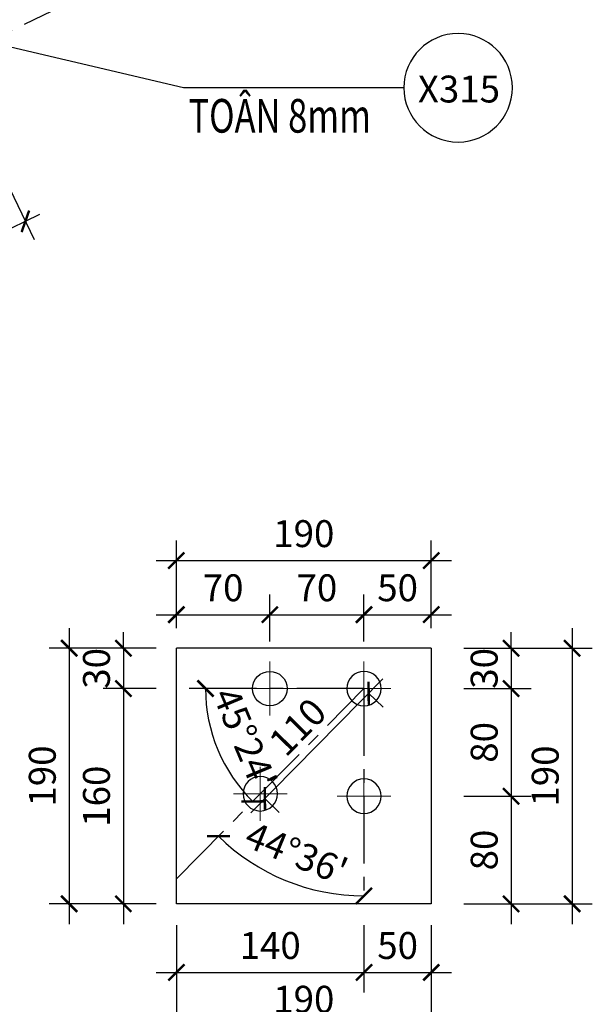
# Model space of a CAD drawing. Units: inches. Extents: x 870 to 1472, y 409 to 1250.
# Drawn here: x 1291 to 1334, y 1123 to 1196 of the extents above; entities that cross this region are included whole.
import ezdxf
from ezdxf.enums import TextEntityAlignment as Align

# ---------------------------------------------------------------- set-up
doc = ezdxf.new("R2010")
doc.units = ezdxf.units.IN
doc.header["$MEASUREMENT"] = 0
doc.linetypes.add('CENTER', pattern=[2, 1.25, -0.25, 0.25, -0.25])
for name, color, linetype in [('CENTER', 2, 'CENTER'), ('DIM', 4, 'Continuous'), ('MAIN', 3, 'Continuous'), ('TEN', 7, 'Continuous'), ('TEXT', 40, 'Continuous'), ('Ton', 7, 'Continuous')]:
    doc.layers.add(name, color=color, linetype=linetype)
doc.styles.add('1VNI', font='1vni.shx', dxfattribs={"width": 0.75, "height": 2.5, "bigfont": 'bigfont.shx'})
doc.styles.add('ROMANS', font='romans.shx', dxfattribs={"width": 0.75, "bigfont": 'vns.shx'})
doc.styles.add('VNIHC', font='VHELVCN_3.TTF')
doc.dimstyles.new('TICK-10 BM', dxfattribs={"dimtxt": 2, "dimasz": 1.2, "dimexe": 1.5, "dimexo": 1.5, "dimgap": 1, "dimtad": 1, "dimdec": 0, "dimlfac": 10, "dimrnd": 0.1, "dimdsep": 46, "dimtxsty": 'ROMANS', "dimblk": 'ARCHTICK', "dimcen": -1, "dimdle": 1.5, "dimclrd": 142, "dimclre": 142, "dimclrt": 3, "dimaunit": 1, "dimadec": 1, "dimazin": 0, "dimtfac": 1.25, "dimtdec": 0, "dimtix": 1, "dimtmove": 2, "dimatfit": 3, "dimldrblk": 'OBLIQUE', "dimfxl": 3.5, "dimfxlon": 1, "dimtolj": 1, "dimarcsym": 0})
doc.dimstyles.new('TICK-20', dxfattribs={"dimtxt": 2, "dimasz": 1.2, "dimexe": 1.5, "dimexo": 2, "dimgap": 1, "dimtad": 1, "dimdec": 0, "dimlfac": 20, "dimdsep": 46, "dimtxsty": '1VNI', "dimblk": 'ARCHTICK', "dimcen": -1, "dimdle": 1.2, "dimclrd": 142, "dimclre": 142, "dimclrt": 3, "dimaunit": 1, "dimadec": 1, "dimazin": 0, "dimtfac": 1, "dimtdec": 0, "dimtix": 1, "dimtmove": 2, "dimatfit": 3, "dimldrblk": 'ARCHTICK', "dimfxl": 1, "dimtolj": 1, "dimarcsym": 0})

# ---------------------------------------------------------------- blocks, each defined once
blk = doc.blocks.new('M-SO')
at = {"layer": 'MAIN', "color": 6}
blk.add_circle((0, 0), 4.034, dxfattribs=at)
at = {"layer": 'TEXT', "color": 7, "style": 'VNIHC'}
blk.add_attdef('SO', text='', height=2, dxfattribs=at).set_placement((0.06, -0.904), align=Align.CENTER)
blk = doc.blocks.new('_ARCHTICK')
at = {"color": 0, "linetype": 'ByBlock', "const_width": 0.15}
blk.add_lwpolyline([(-0.5, -0.5), (0.5, 0.5)], dxfattribs=at)
blk = doc.blocks.new('*D953')
at = {"layer": 'DEFPOINTS', "color": 0, "transparency": 16777216}
for p in [(1145.505, 1120.909), (1309.452, 1073.844), (1300.068, 1052.607)]:
    blk.add_point(p, dxfattribs=at)
at = {"layer": 'TEN', "color": 142, "lineweight": -2, "transparency": 16777216}
for p, q in [((1146.314, 1122.738), (1155.496, 1143.517)), ((1153.792, 1142.63), (1310.55, 1073.359)), ((1300.876, 1054.437), (1310.059, 1075.216))]:
    blk.add_line(p, q, dxfattribs=at)
at = {"layer": 'TEN', "color": 142, "lineweight": -2, "transparency": 16777216, "xscale": 1.2, "yscale": 1.2, "zscale": 1.2}
for p, rotation in [((1154.89, 1142.145), 156.1592925761159), ((1309.452, 1073.844), 336.1592925761159)]:
    blk.add_blockref('_ARCHTICK', p, dxfattribs=dict(at, rotation=rotation))
at = {"layer": 'TEN', "color": 3, "transparency": 16777216, "insert": (1233.085, 1110.063), "char_height": 2.5, "attachment_point": 5, "rotation": 336.15929, "style": '1VNI'}
blk.add_mtext('\\A1;3380', dxfattribs=at)
blk = doc.blocks.new('*D1067')
at = {"layer": 'DEFPOINTS', "color": 0, "transparency": 16777216}
for p in [(1285.957, 1193.112), (1291.646, 1181.314), (1145.395, 1125.337)]:
    blk.add_point(p, dxfattribs=at)
at = {"layer": 'TEN', "color": 142, "lineweight": -2, "transparency": 16777216}
for p, q in [((1286.826, 1191.31), (1292.297, 1179.963)), ((1150.002, 1113.018), (1292.726, 1181.836)), ((1146.263, 1123.535), (1151.734, 1112.188))]:
    blk.add_line(p, q, dxfattribs=at)
at = {"layer": 'TEN', "color": 142, "lineweight": -2, "transparency": 16777216, "xscale": 1.2, "yscale": 1.2, "zscale": 1.2}
for p, rotation in [((1291.646, 1181.314), 25.74204143678194), ((1151.083, 1113.539), 205.7420414367819)]:
    blk.add_blockref('_ARCHTICK', p, dxfattribs=dict(at, rotation=rotation))
at = {"layer": 'TEN', "color": 3, "transparency": 16777216, "insert": (1220.383, 1149.463), "char_height": 2.5, "attachment_point": 5, "rotation": 25.74204, "style": '1VNI'}
blk.add_mtext('\\A1;3121', dxfattribs=at)
blk = doc.blocks.new('M16')
at = {"lineweight": 15}
for p, q in [((0, -1), (0, 1)), ((-1, 0), (1, 0))]:
    blk.add_line(p, q, dxfattribs=at)
at = {"lineweight": 25}
blk.add_circle((0, 0), 0.64, dxfattribs=at)
blk = doc.blocks.new('*D1264')
at = {"layer": 'DEFPOINTS', "color": 0, "transparency": 16777216}
for p in [(1302.87, 1149.586), (1298.929, 1146.586), (1302.87, 1146.586)]:
    blk.add_point(p, dxfattribs=at)
at = {"layer": 'DIM', "color": 142, "lineweight": -2, "transparency": 16777216}
for p, q in [((1298.929, 1149.586), (1298.929, 1150.786)), ((1301.37, 1149.586), (1297.429, 1149.586)), ((1298.929, 1149.586), (1298.929, 1146.586)), ((1301.37, 1146.586), (1297.429, 1146.586)), ((1298.929, 1146.586), (1298.929, 1145.386))]:
    blk.add_line(p, q, dxfattribs=at)
at = {"layer": 'DIM', "color": 142, "lineweight": -2, "transparency": 16777216, "xscale": 1.2, "yscale": 1.2, "zscale": 1.2}
for p, rotation in [((1298.929, 1149.586), 270), ((1298.929, 1146.586), 90)]:
    blk.add_blockref('_ARCHTICK', p, dxfattribs=dict(at, rotation=rotation))
at = {"layer": 'DIM', "color": 3, "transparency": 16777216, "insert": (1296.929, 1148.086), "char_height": 2, "attachment_point": 5, "rotation": 90, "style": 'ROMANS'}
blk.add_mtext('\\A1;30', dxfattribs=at)
blk = doc.blocks.new('_OBLIQUE')
at = {"color": 0, "linetype": 'ByBlock'}
blk.add_line((-0.5, -0.5), (0.5, 0.5), dxfattribs=at)
blk = doc.blocks.new('*D1265')
at = {"layer": 'DEFPOINTS', "color": 0, "transparency": 16777216}
for p in [(1302.87, 1146.586), (1298.929, 1130.586), (1302.87, 1130.586)]:
    blk.add_point(p, dxfattribs=at)
at = {"layer": 'DIM', "color": 142, "lineweight": -2, "transparency": 16777216}
for p, q in [((1298.929, 1148.086), (1298.929, 1129.086)), ((1301.37, 1146.586), (1297.429, 1146.586)), ((1301.37, 1130.586), (1297.429, 1130.586))]:
    blk.add_line(p, q, dxfattribs=at)
at = {"layer": 'DIM', "color": 142, "lineweight": -2, "transparency": 16777216, "xscale": 1.2, "yscale": 1.2, "zscale": 1.2}
for p, rotation in [((1298.929, 1146.586), 90), ((1298.929, 1130.586), 270)]:
    blk.add_blockref('_ARCHTICK', p, dxfattribs=dict(at, rotation=rotation))
at = {"layer": 'DIM', "color": 3, "transparency": 16777216, "insert": (1296.929, 1138.586), "char_height": 2, "attachment_point": 5, "rotation": 90, "style": 'ROMANS'}
blk.add_mtext('\\A1;160', dxfattribs=at)
blk = doc.blocks.new('*D1266')
at = {"layer": 'DEFPOINTS', "color": 0, "transparency": 16777216}
for p in [(1302.87, 1149.586), (1294.904, 1130.586), (1302.87, 1130.586)]:
    blk.add_point(p, dxfattribs=at)
at = {"layer": 'DIM', "color": 142, "lineweight": -2, "transparency": 16777216}
for p, q in [((1294.904, 1151.086), (1294.904, 1129.086)), ((1298.404, 1149.586), (1293.404, 1149.586)), ((1298.404, 1130.586), (1293.404, 1130.586))]:
    blk.add_line(p, q, dxfattribs=at)
at = {"layer": 'DIM', "color": 142, "lineweight": -2, "transparency": 16777216, "xscale": 1.2, "yscale": 1.2, "zscale": 1.2}
for p, rotation in [((1294.904, 1149.586), 90), ((1294.904, 1130.586), 270)]:
    blk.add_blockref('_ARCHTICK', p, dxfattribs=dict(at, rotation=rotation))
at = {"layer": 'DIM', "color": 3, "transparency": 16777216, "insert": (1292.904, 1140.086), "char_height": 2, "attachment_point": 5, "rotation": 90, "style": 'ROMANS'}
blk.add_mtext('\\A1;190', dxfattribs=at)
blk = doc.blocks.new('*D1267')
at = {"layer": 'DEFPOINTS', "color": 0, "transparency": 16777216}
for p in [(1309.817, 1152.078), (1302.87, 1149.586), (1309.817, 1148.586)]:
    blk.add_point(p, dxfattribs=at)
at = {"layer": 'DIM', "color": 142, "lineweight": -2, "transparency": 16777216}
for p, q in [((1302.87, 1151.086), (1302.87, 1153.578)), ((1309.817, 1150.086), (1309.817, 1153.578)), ((1301.37, 1152.078), (1311.317, 1152.078))]:
    blk.add_line(p, q, dxfattribs=at)
at = {"layer": 'DIM', "color": 142, "lineweight": -2, "transparency": 16777216, "xscale": 1.2, "yscale": 1.2, "zscale": 1.2, "rotation": 180}
blk.add_blockref('_ARCHTICK', (1302.87, 1152.078), dxfattribs=at)
at = {"layer": 'DIM', "color": 142, "lineweight": -2, "transparency": 16777216, "xscale": 1.2, "yscale": 1.2, "zscale": 1.2}
blk.add_blockref('_ARCHTICK', (1309.817, 1152.078), dxfattribs=at)
at = {"layer": 'DIM', "color": 3, "transparency": 16777216, "insert": (1306.344, 1154.078), "char_height": 2, "attachment_point": 5, "style": 'ROMANS'}
blk.add_mtext('\\A1;70', dxfattribs=at)
blk = doc.blocks.new('*D1268')
at = {"layer": 'DEFPOINTS', "color": 0, "transparency": 16777216}
for p in [(1316.817, 1152.078), (1309.817, 1148.586), (1316.817, 1148.586)]:
    blk.add_point(p, dxfattribs=at)
at = {"layer": 'DIM', "color": 142, "lineweight": -2, "transparency": 16777216}
for p, q in [((1309.817, 1150.086), (1309.817, 1153.578)), ((1316.817, 1150.086), (1316.817, 1153.578)), ((1308.317, 1152.078), (1318.317, 1152.078))]:
    blk.add_line(p, q, dxfattribs=at)
at = {"layer": 'DIM', "color": 142, "lineweight": -2, "transparency": 16777216, "xscale": 1.2, "yscale": 1.2, "zscale": 1.2, "rotation": 180}
blk.add_blockref('_ARCHTICK', (1309.817, 1152.078), dxfattribs=at)
at = {"layer": 'DIM', "color": 142, "lineweight": -2, "transparency": 16777216, "xscale": 1.2, "yscale": 1.2, "zscale": 1.2}
blk.add_blockref('_ARCHTICK', (1316.817, 1152.078), dxfattribs=at)
at = {"layer": 'DIM', "color": 3, "transparency": 16777216, "insert": (1313.317, 1154.078), "char_height": 2, "attachment_point": 5, "style": 'ROMANS'}
blk.add_mtext('\\A1;70', dxfattribs=at)
blk = doc.blocks.new('*D1269')
at = {"layer": 'DEFPOINTS', "color": 0, "transparency": 16777216}
for p in [(1321.817, 1152.078), (1321.817, 1149.586), (1316.817, 1148.586)]:
    blk.add_point(p, dxfattribs=at)
at = {"layer": 'DIM', "color": 142, "lineweight": -2, "transparency": 16777216}
for p, q in [((1316.817, 1150.086), (1316.817, 1153.578)), ((1321.817, 1151.086), (1321.817, 1153.578)), ((1315.317, 1152.078), (1323.317, 1152.078))]:
    blk.add_line(p, q, dxfattribs=at)
at = {"layer": 'DIM', "color": 142, "lineweight": -2, "transparency": 16777216, "xscale": 1.2, "yscale": 1.2, "zscale": 1.2, "rotation": 180}
blk.add_blockref('_ARCHTICK', (1316.817, 1152.078), dxfattribs=at)
at = {"layer": 'DIM', "color": 142, "lineweight": -2, "transparency": 16777216, "xscale": 1.2, "yscale": 1.2, "zscale": 1.2}
blk.add_blockref('_ARCHTICK', (1321.817, 1152.078), dxfattribs=at)
at = {"layer": 'DIM', "color": 3, "transparency": 16777216, "insert": (1319.317, 1154.078), "char_height": 2, "attachment_point": 5, "style": 'ROMANS'}
blk.add_mtext('\\A1;50', dxfattribs=at)
blk = doc.blocks.new('*D1270')
at = {"layer": 'DEFPOINTS', "color": 0, "transparency": 16777216}
for p in [(1321.817, 1156.1), (1302.87, 1149.586), (1321.817, 1149.586)]:
    blk.add_point(p, dxfattribs=at)
at = {"layer": 'DIM', "color": 142, "lineweight": -2, "transparency": 16777216}
for p, q in [((1302.87, 1152.6), (1302.87, 1157.6)), ((1321.817, 1152.6), (1321.817, 1157.6)), ((1301.37, 1156.1), (1323.317, 1156.1))]:
    blk.add_line(p, q, dxfattribs=at)
at = {"layer": 'DIM', "color": 142, "lineweight": -2, "transparency": 16777216, "xscale": 1.2, "yscale": 1.2, "zscale": 1.2, "rotation": 180}
blk.add_blockref('_ARCHTICK', (1302.87, 1156.1), dxfattribs=at)
at = {"layer": 'DIM', "color": 142, "lineweight": -2, "transparency": 16777216, "xscale": 1.2, "yscale": 1.2, "zscale": 1.2}
blk.add_blockref('_ARCHTICK', (1321.817, 1156.1), dxfattribs=at)
at = {"layer": 'DIM', "color": 3, "transparency": 16777216, "insert": (1312.344, 1158.1), "char_height": 2, "attachment_point": 5, "style": 'ROMANS'}
blk.add_mtext('\\A1;190', dxfattribs=at)
blk = doc.blocks.new('*D1271')
at = {"layer": 'DEFPOINTS', "color": 0, "transparency": 16777216}
for p in [(1321.817, 1149.586), (1318.817, 1146.586), (1327.75, 1146.586)]:
    blk.add_point(p, dxfattribs=at)
at = {"layer": 'DIM', "color": 142, "lineweight": -2, "transparency": 16777216}
for p, q in [((1327.75, 1149.586), (1327.75, 1150.786)), ((1324.25, 1149.586), (1329.25, 1149.586)), ((1327.75, 1149.586), (1327.75, 1146.586)), ((1324.25, 1146.586), (1329.25, 1146.586)), ((1327.75, 1146.586), (1327.75, 1145.386))]:
    blk.add_line(p, q, dxfattribs=at)
at = {"layer": 'DIM', "color": 142, "lineweight": -2, "transparency": 16777216, "xscale": 1.2, "yscale": 1.2, "zscale": 1.2}
for p, rotation in [((1327.75, 1149.586), 270), ((1327.75, 1146.586), 90)]:
    blk.add_blockref('_ARCHTICK', p, dxfattribs=dict(at, rotation=rotation))
at = {"layer": 'DIM', "color": 3, "transparency": 16777216, "insert": (1325.75, 1148.086), "char_height": 2, "attachment_point": 5, "rotation": 90, "style": 'ROMANS'}
blk.add_mtext('\\A1;30', dxfattribs=at)
blk = doc.blocks.new('*D1272')
at = {"layer": 'DEFPOINTS', "color": 0, "transparency": 16777216}
for p in [(1318.817, 1146.586), (1318.817, 1138.586), (1327.75, 1138.586)]:
    blk.add_point(p, dxfattribs=at)
at = {"layer": 'DIM', "color": 142, "lineweight": -2, "transparency": 16777216}
for p, q in [((1327.75, 1148.086), (1327.75, 1137.086)), ((1324.25, 1146.586), (1329.25, 1146.586)), ((1324.25, 1138.586), (1329.25, 1138.586))]:
    blk.add_line(p, q, dxfattribs=at)
at = {"layer": 'DIM', "color": 142, "lineweight": -2, "transparency": 16777216, "xscale": 1.2, "yscale": 1.2, "zscale": 1.2}
for p, rotation in [((1327.75, 1146.586), 90), ((1327.75, 1138.586), 270)]:
    blk.add_blockref('_ARCHTICK', p, dxfattribs=dict(at, rotation=rotation))
at = {"layer": 'DIM', "color": 3, "transparency": 16777216, "insert": (1325.75, 1142.586), "char_height": 2, "attachment_point": 5, "rotation": 90, "style": 'ROMANS'}
blk.add_mtext('\\A1;80', dxfattribs=at)
blk = doc.blocks.new('*D1273')
at = {"layer": 'DEFPOINTS', "color": 0, "transparency": 16777216}
for p in [(1318.817, 1138.586), (1321.817, 1130.586), (1327.75, 1130.586)]:
    blk.add_point(p, dxfattribs=at)
at = {"layer": 'DIM', "color": 142, "lineweight": -2, "transparency": 16777216}
for p, q in [((1327.75, 1140.086), (1327.75, 1129.086)), ((1324.25, 1138.586), (1329.25, 1138.586)), ((1324.25, 1130.586), (1329.25, 1130.586))]:
    blk.add_line(p, q, dxfattribs=at)
at = {"layer": 'DIM', "color": 142, "lineweight": -2, "transparency": 16777216, "xscale": 1.2, "yscale": 1.2, "zscale": 1.2}
for p, rotation in [((1327.75, 1138.586), 90), ((1327.75, 1130.586), 270)]:
    blk.add_blockref('_ARCHTICK', p, dxfattribs=dict(at, rotation=rotation))
at = {"layer": 'DIM', "color": 3, "transparency": 16777216, "insert": (1325.75, 1134.586), "char_height": 2, "attachment_point": 5, "rotation": 90, "style": 'ROMANS'}
blk.add_mtext('\\A1;80', dxfattribs=at)
blk = doc.blocks.new('*D1274')
at = {"layer": 'DEFPOINTS', "color": 0, "transparency": 16777216}
for p in [(1321.817, 1149.586), (1321.817, 1130.586), (1332.289, 1130.586)]:
    blk.add_point(p, dxfattribs=at)
at = {"layer": 'DIM', "color": 142, "lineweight": -2, "transparency": 16777216}
for p, q in [((1332.289, 1151.086), (1332.289, 1129.086)), ((1328.789, 1149.586), (1333.789, 1149.586)), ((1328.789, 1130.586), (1333.789, 1130.586))]:
    blk.add_line(p, q, dxfattribs=at)
at = {"layer": 'DIM', "color": 142, "lineweight": -2, "transparency": 16777216, "xscale": 1.2, "yscale": 1.2, "zscale": 1.2}
for p, rotation in [((1332.289, 1149.586), 90), ((1332.289, 1130.586), 270)]:
    blk.add_blockref('_ARCHTICK', p, dxfattribs=dict(at, rotation=rotation))
at = {"layer": 'DIM', "color": 3, "transparency": 16777216, "insert": (1330.289, 1140.086), "char_height": 2, "attachment_point": 5, "rotation": 90, "style": 'ROMANS'}
blk.add_mtext('\\A1;190', dxfattribs=at)
blk = doc.blocks.new('*D1275')
at = {"layer": 'DEFPOINTS', "color": 0, "transparency": 16777216}
for p in [(1316.817, 1146.586), (1309.107, 1138.765), (1309.453, 1138.423)]:
    blk.add_point(p, dxfattribs=at)
at = {"layer": 'DIM', "color": 142, "lineweight": -2, "transparency": 16777216}
for p, q in [((1318.217, 1147.312), (1308.4, 1137.355)), ((1317.164, 1146.244), (1318.232, 1145.191)), ((1309.453, 1138.423), (1310.521, 1137.37))]:
    blk.add_line(p, q, dxfattribs=at)
at = {"layer": 'DIM', "color": 142, "lineweight": -2, "transparency": 16777216, "xscale": 1.2, "yscale": 1.2, "zscale": 1.2}
for p, rotation in [((1317.164, 1146.244), 45.40786120344124), ((1309.453, 1138.423), 225.4078612034412)]:
    blk.add_blockref('_ARCHTICK', p, dxfattribs=dict(at, rotation=rotation))
at = {"layer": 'DIM', "color": 3, "transparency": 16777216, "insert": (1311.884, 1143.738), "char_height": 2, "attachment_point": 5, "rotation": 45.40786, "style": 'ROMANS'}
blk.add_mtext('\\A1;110', dxfattribs=at)
blk = doc.blocks.new('*D1276')
at = {"layer": 'DEFPOINTS', "color": 0, "transparency": 16777216}
for p in [(1302.87, 1146.586), (1316.817, 1146.586), (1316.817, 1146.586), (1305.447, 1143.51), (1302.87, 1132.438)]:
    blk.add_point(p, dxfattribs=at)
at = {"layer": 'DIM', "color": 142, "lineweight": -2, "transparency": 16777216}
blk.add_arc((1316.817, 1146.586), 11.779, 180, 225.40786, dxfattribs=at)
at = {"layer": 'DIM', "color": 142, "lineweight": -2, "transparency": 16777216, "xscale": 1.2, "yscale": 1.2, "zscale": 1.2}
for p, rotation in [((1305.038, 1146.586), 90), ((1308.548, 1138.197), 315.4078612034318)]:
    blk.add_blockref('_ARCHTICK', p, dxfattribs=dict(at, rotation=rotation))
at = {"layer": 'DIM', "color": 3, "transparency": 16777216, "insert": (1307.972, 1142.885), "char_height": 2, "attachment_point": 5, "rotation": 292.70393, "style": 'ROMANS'}
blk.add_mtext("\\A1;45°24'", dxfattribs=at)
blk = doc.blocks.new('*D1277')
at = {"layer": 'DEFPOINTS', "color": 0, "transparency": 16777216}
for p in [(1316.817, 1146.586), (1316.817, 1146.586), (1309.176, 1133.205), (1302.87, 1132.438), (1316.817, 1130.586)]:
    blk.add_point(p, dxfattribs=at)
at = {"layer": 'DIM', "color": 142, "lineweight": -2, "transparency": 16777216}
blk.add_arc((1316.817, 1146.586), 15.409, 225.40786, 270, dxfattribs=at)
at = {"layer": 'DIM', "color": 142, "lineweight": -2, "transparency": 16777216, "xscale": 1.2, "yscale": 1.2, "zscale": 1.2, "rotation": 135.4078612034306}
blk.add_blockref('_ARCHTICK', (1306, 1135.613), dxfattribs=at)
at = {"layer": 'DIM', "color": 142, "lineweight": -2, "transparency": 16777216, "xscale": 1.2, "yscale": 1.2, "zscale": 1.2}
blk.add_blockref('_ARCHTICK', (1316.817, 1131.177), dxfattribs=at)
at = {"layer": 'DIM', "color": 3, "transparency": 16777216, "insert": (1311.802, 1134.356), "char_height": 2, "attachment_point": 5, "rotation": 337.70393, "style": 'ROMANS'}
blk.add_mtext("\\A1;44°36'", dxfattribs=at)
blk = doc.blocks.new('*D1278')
at = {"layer": 'DEFPOINTS', "color": 0, "transparency": 16777216}
for p in [(1302.87, 1130.586), (1316.817, 1130.586), (1316.817, 1125.489)]:
    blk.add_point(p, dxfattribs=at)
at = {"layer": 'DIM', "color": 142, "lineweight": -2, "transparency": 16777216}
for p, q in [((1302.87, 1128.989), (1302.87, 1123.989)), ((1316.817, 1128.989), (1316.817, 1123.989)), ((1301.37, 1125.489), (1318.317, 1125.489))]:
    blk.add_line(p, q, dxfattribs=at)
at = {"layer": 'DIM', "color": 142, "lineweight": -2, "transparency": 16777216, "xscale": 1.2, "yscale": 1.2, "zscale": 1.2, "rotation": 180}
blk.add_blockref('_ARCHTICK', (1302.87, 1125.489), dxfattribs=at)
at = {"layer": 'DIM', "color": 142, "lineweight": -2, "transparency": 16777216, "xscale": 1.2, "yscale": 1.2, "zscale": 1.2}
blk.add_blockref('_ARCHTICK', (1316.817, 1125.489), dxfattribs=at)
at = {"layer": 'DIM', "color": 3, "transparency": 16777216, "insert": (1309.844, 1127.489), "char_height": 2, "attachment_point": 5, "style": 'ROMANS'}
blk.add_mtext('\\A1;140', dxfattribs=at)
blk = doc.blocks.new('*D1279')
at = {"layer": 'DEFPOINTS', "color": 0, "transparency": 16777216}
for p in [(1316.817, 1130.586), (1321.817, 1130.586), (1321.817, 1125.489)]:
    blk.add_point(p, dxfattribs=at)
at = {"layer": 'DIM', "color": 142, "lineweight": -2, "transparency": 16777216}
for p, q in [((1316.817, 1128.989), (1316.817, 1123.989)), ((1321.817, 1128.989), (1321.817, 1123.989)), ((1315.317, 1125.489), (1323.317, 1125.489))]:
    blk.add_line(p, q, dxfattribs=at)
at = {"layer": 'DIM', "color": 142, "lineweight": -2, "transparency": 16777216, "xscale": 1.2, "yscale": 1.2, "zscale": 1.2, "rotation": 180}
blk.add_blockref('_ARCHTICK', (1316.817, 1125.489), dxfattribs=at)
at = {"layer": 'DIM', "color": 142, "lineweight": -2, "transparency": 16777216, "xscale": 1.2, "yscale": 1.2, "zscale": 1.2}
blk.add_blockref('_ARCHTICK', (1321.817, 1125.489), dxfattribs=at)
at = {"layer": 'DIM', "color": 3, "transparency": 16777216, "insert": (1319.317, 1127.489), "char_height": 2, "attachment_point": 5, "style": 'ROMANS'}
blk.add_mtext('\\A1;50', dxfattribs=at)
blk = doc.blocks.new('*D1280')
at = {"layer": 'DEFPOINTS', "color": 0, "transparency": 16777216}
for p in [(1302.87, 1130.586), (1321.817, 1130.586), (1302.87, 1121.493)]:
    blk.add_point(p, dxfattribs=at)
at = {"layer": 'DIM', "color": 142, "lineweight": -2, "transparency": 16777216}
for p, q in [((1302.87, 1124.993), (1302.87, 1119.993)), ((1321.817, 1124.993), (1321.817, 1119.993)), ((1323.317, 1121.493), (1301.37, 1121.493))]:
    blk.add_line(p, q, dxfattribs=at)
at = {"layer": 'DIM', "color": 142, "lineweight": -2, "transparency": 16777216, "xscale": 1.2, "yscale": 1.2, "zscale": 1.2, "rotation": 180}
blk.add_blockref('_ARCHTICK', (1302.87, 1121.493), dxfattribs=at)
at = {"layer": 'DIM', "color": 142, "lineweight": -2, "transparency": 16777216, "xscale": 1.2, "yscale": 1.2, "zscale": 1.2}
blk.add_blockref('_ARCHTICK', (1321.817, 1121.493), dxfattribs=at)
at = {"layer": 'DIM', "color": 3, "transparency": 16777216, "insert": (1312.344, 1123.493), "char_height": 2, "attachment_point": 5, "style": 'ROMANS'}
blk.add_mtext('\\A1;190', dxfattribs=at)

msp = doc.modelspace()

# ---------------------------------------------------------------- linework, layer by layer
at = {"layer": 'CENTER', "ltscale": 4}
for p, q in [((1296.052, 1198.118), (1140.505, 1123.118)), ((1302.87, 1132.438), (1316.817, 1146.586)), ((1302.87, 1132.438), (1316.817, 1146.586)), ((1316.817, 1146.586), (1302.87, 1146.586)), ((1316.817, 1146.586), (1316.817, 1130.586))]:
    msp.add_line(p, q, dxfattribs=at)
at = {"layer": 'MAIN'}
msp.add_lwpolyline([(1319.78, 1191.241), (1303.41, 1191.241), (1285.874, 1195.344)], dxfattribs=at)
at = {"layer": 'Ton'}
for p, q in [((1302.87, 1130.586), (1302.87, 1149.586)), ((1321.817, 1149.586), (1302.87, 1149.586)), ((1321.817, 1149.586), (1321.817, 1130.586)), ((1321.817, 1130.586), (1302.87, 1130.586))]:
    msp.add_line(p, q, dxfattribs=at)

# ---------------------------------------------------------------- block references
at = {"layer": 'MAIN'}
ref = msp.add_blockref('M-SO', (1323.815, 1191.241), dxfattribs=dict(at, xscale=-1, rotation=180))
ref.add_attrib('SO', 'X315', dxfattribs={"layer": 'TEXT', "color": 7, "height": 2, "style": 'VNIHC'}).set_placement((1323.875, 1190.145), align=Align.CENTER)
at = {"layer": 'Ton', "xscale": 2, "yscale": 2, "zscale": 2}
msp.add_blockref('M16', (1309.817, 1146.586), dxfattribs=at)
at = {"layer": 'Ton', "xscale": -2, "yscale": 2, "zscale": 2, "rotation": 180}
for p in [(1316.817, 1146.586), (1309.107, 1138.765), (1316.817, 1138.586)]:
    msp.add_blockref('M16', p, dxfattribs=at)

# ---------------------------------------------------------------- texts
at = {"layer": 'MAIN', "style": '1VNI', "width": 0.75}
msp.add_text('TOÂN 8mm', height=2.5, dxfattribs=at).set_placement((1303.771, 1187.906))

# ---------------------------------------------------------------- dimensions: what is measured, and where the dimension line sits
at = {"layer": 'DIM', "color": 1}
for base, p1, p2, picture, middle in [((1321.817, 1156.1), (1302.87, 1149.586), (1321.817, 1149.586), '*D1270', (1312.344, 1158.1)), ((1309.817, 1152.078), (1302.87, 1149.586), (1309.817, 1148.586), '*D1267', (1306.344, 1154.078)), ((1316.817, 1152.078), (1309.817, 1148.586), (1316.817, 1148.586), '*D1268', (1313.317, 1154.078)), ((1321.817, 1152.078), (1316.817, 1148.586), (1321.817, 1149.586), '*D1269', (1319.317, 1154.078)), ((1316.817, 1125.489), (1302.87, 1130.586), (1316.817, 1130.586), '*D1278', (1309.844, 1127.489)), ((1302.87, 1121.493), (1321.817, 1130.586), (1302.87, 1130.586), '*D1280', (1312.344, 1123.493)), ((1321.817, 1125.489), (1316.817, 1130.586), (1321.817, 1130.586), '*D1279', (1319.317, 1127.489))]:
    dim = msp.add_linear_dim(base=base, p1=p1, p2=p2, dimstyle='TICK-10 BM', dxfattribs=at)
    dim.commit()
    dim.dimension.update_dxf_attribs({"geometry": picture, "text_midpoint": middle})
for base, p1, p2, picture, middle in [((1294.904, 1130.586), (1302.87, 1149.586), (1302.87, 1130.586), '*D1266', (1292.904, 1140.086)), ((1298.929, 1146.586), (1302.87, 1149.586), (1302.87, 1146.586), '*D1264', (1296.929, 1148.086)), ((1327.75, 1146.586), (1321.817, 1149.586), (1318.817, 1146.586), '*D1271', (1325.75, 1148.086)), ((1332.289, 1130.586), (1321.817, 1149.586), (1321.817, 1130.586), '*D1274', (1330.289, 1140.086)), ((1298.929, 1130.586), (1302.87, 1146.586), (1302.87, 1130.586), '*D1265', (1296.929, 1138.586)), ((1327.75, 1138.586), (1318.817, 1146.586), (1318.817, 1138.586), '*D1272', (1325.75, 1142.586)), ((1327.75, 1130.586), (1318.817, 1138.586), (1321.817, 1130.586), '*D1273', (1325.75, 1134.586))]:
    dim = msp.add_linear_dim(base=base, p1=p1, p2=p2, angle=90, dimstyle='TICK-10 BM', dxfattribs=at)
    dim.commit()
    dim.dimension.update_dxf_attribs({"geometry": picture, "text_midpoint": middle})
for base, line1, line2, picture, middle in [((1305.447, 1143.51), ((1302.87, 1132.438), (1316.817, 1146.586)), ((1316.817, 1146.586), (1302.87, 1146.586)), '*D1276', (1307.972, 1142.885)), ((1309.176, 1133.205), ((1316.817, 1146.586), (1316.817, 1130.586)), ((1302.87, 1132.438), (1316.817, 1146.586)), '*D1277', (1311.802, 1134.356))]:
    dim = msp.add_angular_dim_2l(base=base, line1=line1, line2=line2, dimstyle='TICK-10 BM', dxfattribs=at)
    dim.commit()
    dim.dimension.update_dxf_attribs({"geometry": picture, "text_midpoint": middle})
dim = msp.add_aligned_dim(p1=(1316.817, 1146.586), p2=(1309.107, 1138.765), distance=0.486, dimstyle='TICK-10 BM', dxfattribs=at)
dim.commit()
dim.dimension.update_dxf_attribs({"geometry": '*D1275', "text_midpoint": (1311.884, 1143.738)})
at = {"layer": 'TEN', "color": 4}
dim = msp.add_aligned_dim(p1=(1145.395, 1125.337), p2=(1285.957, 1193.112), distance=-13.097, dimstyle='TICK-20', dxfattribs=at)
dim.commit()
dim.dimension.update_dxf_attribs({"geometry": '*D1067', "text_midpoint": (1220.383, 1149.463)})
at = {"layer": 'TEN', "color": 42}
dim = msp.add_aligned_dim(p1=(1145.505, 1120.909), p2=(1300.068, 1052.607), distance=23.218, dimstyle='TICK-20', dxfattribs=at)
dim.commit()
dim.dimension.update_dxf_attribs({"geometry": '*D953', "text_midpoint": (1233.085, 1110.063)})

doc.saveas('drawing.dxf')
